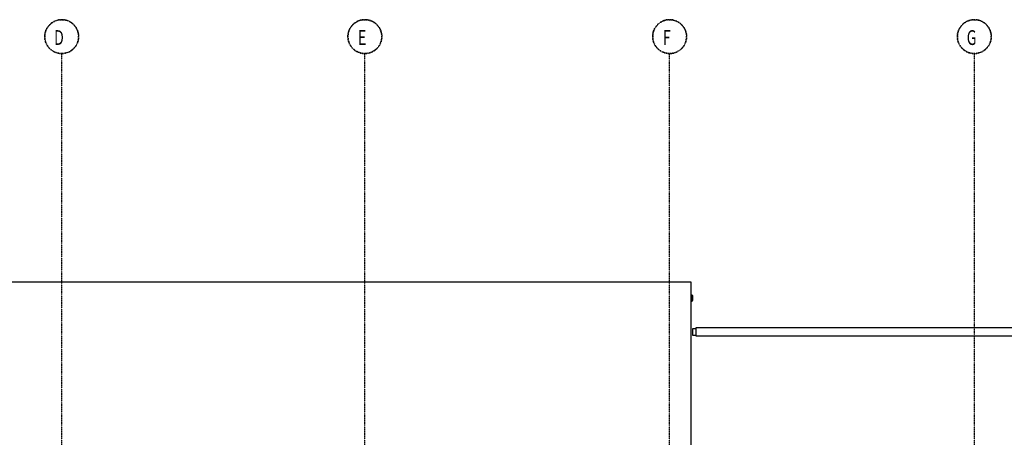
# Model space of a CAD drawing. Extents: x -9362 to 249868, y -5927 to 39173.
# Drawn here: x 13432 to 36687, y 28015 to 37882 of the extents above; entities that cross this region are included whole.
import ezdxf

# ---------------------------------------------------------------- set-up
doc = ezdxf.new("R2010")
doc.units = 0
doc.linetypes.add('X-2957-1F$0$EDG-1DOT-2', pattern=[5, 2, -1.4, 0.2, -1.4])
for name, color, linetype in [('X-2957-1F$0$A-GLAZ-CWMG', 11, 'CONTINUOUS'), ('X-2957-1F$0$A-ROOF', 11, 'CONTINUOUS'), ('X-2957-1F$0$A-WALL', 8, 'CONTINUOUS'), ('X-2957-1F$0$S-COLS', 8, 'CONTINUOUS'), ('X-2957-1F$0$S-GRID', 133, 'X-2957-1F$0$EDG-1DOT-2'), ('X-2957-1F$0$S-GRID-IDEN', 133, 'X-2957-1F$0$EDG-1DOT-2'), ('X-XREF', 7, 'CONTINUOUS')]:
    doc.layers.add(name, color=color, linetype=linetype)
doc.styles.add('X-2957-1F$0$EDG', font='edg.shx', dxfattribs={"width": 0.9})

# ---------------------------------------------------------------- blocks, each defined once
blk = doc.blocks.new('X-2957-1F')
at = {"layer": 'X-2957-1F$0$A-GLAZ-CWMG', "extrusion": (0, 0, -1)}
for p, q in [((29399, 30579), (29324, 30579)), ((29324, 30579), (29324, 30429)), ((29324, 30429), (29399, 30429))]:
    blk.add_line(p, q, dxfattribs=at)
at = {"layer": 'X-2957-1F$0$A-ROOF'}
for p, q in [((29289, 31684), (-6004, 31684)), ((29289, 27630), (29289, 31684))]:
    blk.add_line(p, q, dxfattribs=at)
at = {"layer": 'X-2957-1F$0$A-WALL'}
for p, q in [((36994, 30599), (29399, 30599)), ((29399, 30599), (29399, 30409)), ((29399, 30409), (36994, 30409))]:
    blk.add_line(p, q, dxfattribs=at)
at = {"layer": 'X-2957-1F$0$S-COLS'}
for p, q in [((29289, 31380), (29304, 31380)), ((29304, 31374), (29289, 31374)), ((29289, 31236), (29304, 31236)), ((29304, 31230), (29289, 31230)), ((29313, 31245), (29313, 31365)), ((29319, 31365), (29319, 31245))]:
    blk.add_line(p, q, dxfattribs=at)
for centre, radius, start, end in [((29304, 31365), 15, 0, 90), ((29304, 31365), 9, 0, 90), ((29304, 31245), 15, 270, 0), ((29304, 31245), 9, 270, 0)]:
    blk.add_arc(centre, radius, start, end, dxfattribs=at)
at = {"layer": 'X-2957-1F$0$S-GRID'}
for p, q in [((14424, 36582), (14424, 37082)), ((21584, 36582), (21584, 37082)), ((28782, 36582), (28782, 37082)), ((35979, 36582), (35979, 37082)), ((14424, 13212), (14424, 36582)), ((21584, 13212), (21584, 36582)), ((28782, 13212), (28782, 36582)), ((35979, 13212), (35979, 36582))]:
    blk.add_line(p, q, dxfattribs=at)
at = {"layer": 'X-2957-1F$0$S-GRID-IDEN'}
for centre in [(14424, 37482), (21584, 37482), (28782, 37482), (35979, 37482)]:
    blk.add_circle(centre, 400, dxfattribs=at)
for centre, start, end in [((14424, 37482), 0, 180), ((21584, 37482), 0, 180), ((28782, 37482), 0, 180), ((35979, 37482), 0, 180), ((14424, 37482), 180, 0), ((21584, 37482), 180, 0), ((28782, 37482), 180, 0), ((35979, 37482), 180, 0)]:
    blk.add_arc(centre, 400, start, end, dxfattribs=at)
at = {"layer": 'X-2957-1F$0$S-GRID-IDEN', "style": 'X-2957-1F$0$EDG', "width": 0.7}
for s, p in [('D', (14244, 37284)), ('E', (21423, 37284)), ('F', (28621, 37284)), ('G', (35799, 37284))]:
    blk.add_text(s, height=350, dxfattribs=at).set_placement(p)

msp = doc.modelspace()

# ---------------------------------------------------------------- block references
at = {"layer": 'X-XREF'}
msp.add_blockref('X-2957-1F', (0, 0), dxfattribs=at)

doc.saveas('drawing.dxf')
